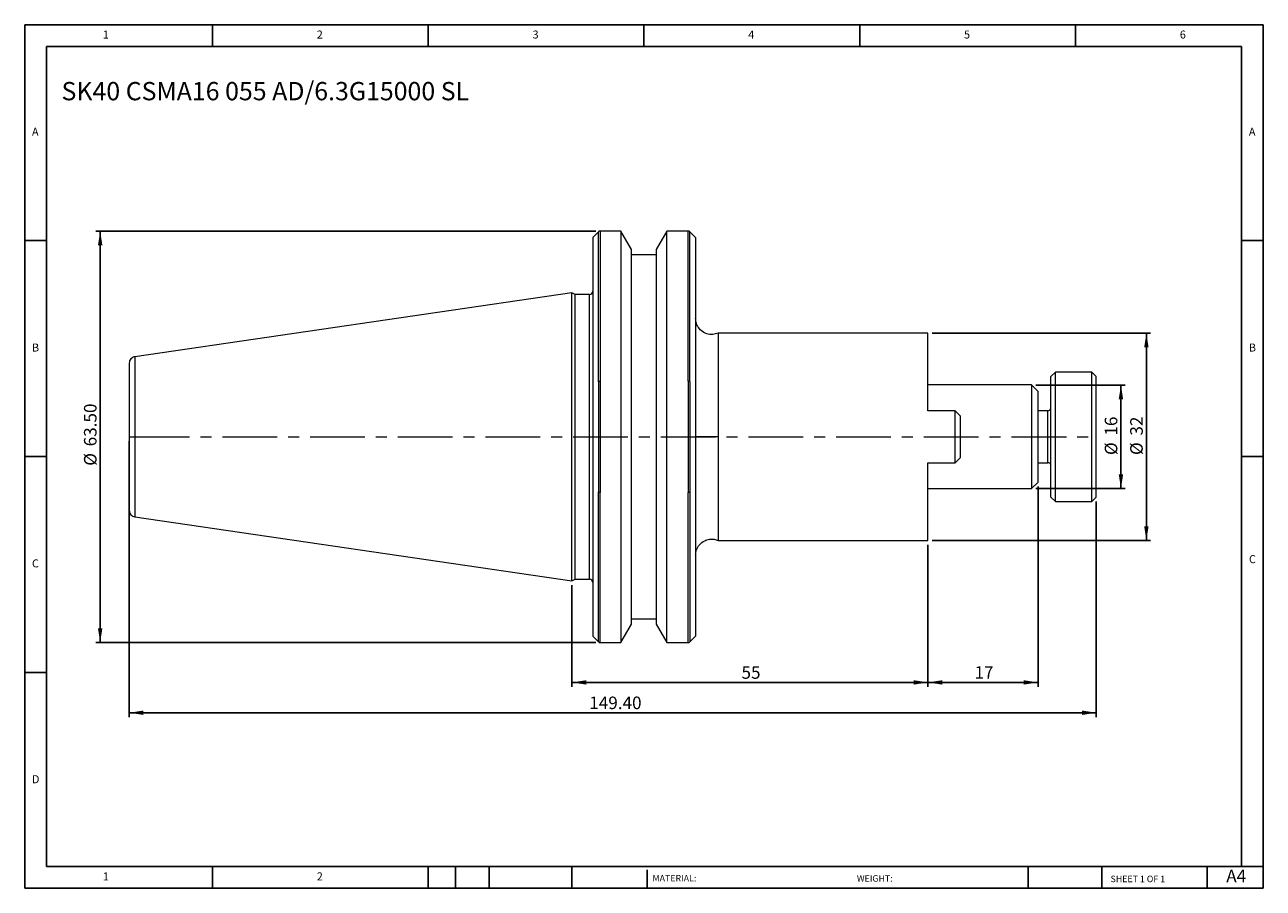
# Model space of a CAD drawing. Units: millimetres. Extents: x 3 to 195, y 3 to 137.
import ezdxf

# ---------------------------------------------------------------- set-up
doc = ezdxf.new("R2010")
doc.units = ezdxf.units.MM
doc.header["$LTSCALE"] = 0.666667
doc.linetypes.add('CENTERX2', pattern=[20.32, 12.7, -2.54, 2.54, -2.54])
doc.layers.add('DIM', color=179, linetype='Continuous')
doc.styles.add('SLDTEXTSTYLE0', font='TXT', dxfattribs={"width": 0.7})
doc.styles.add('SLDTEXTSTYLE1', font='TXT', dxfattribs={"width": 0.75})
doc.styles.add('SLDTEXTSTYLE2', font='TXT', dxfattribs={"width": 0.6875})
doc.dimstyles.new('SLDDIMSTYLE0', dxfattribs={"dimtxt": 1.940278, "dimasz": 2.201333, "dimexe": 0, "dimexo": 0.0625, "dimgap": 0.485069, "dimtad": 1, "dimrnd": 1e-09, "dimzin": 12, "dimdsep": 46, "dimtxsty": 'SLDTEXTSTYLE0', "dimsah": 1, "dimcen": 0.09, "dimadec": 0, "dimazin": 3, "dimtfac": 1, "dimtofl": 0, "dimtmove": 0, "dimatfit": 3, "dimfxl": 1, "dimfrac": 2, "dimtolj": 1, "dimtzin": 12, "dimarcsym": 0})
doc.dimstyles.new('SLDDIMSTYLE1', dxfattribs={"dimtxt": 1.940278, "dimasz": 2.201333, "dimexe": 0, "dimexo": 0.0625, "dimgap": 0.485069, "dimtad": 1, "dimrnd": 1e-09, "dimzin": 4, "dimdsep": 46, "dimtxsty": 'SLDTEXTSTYLE0', "dimsah": 1, "dimcen": 0.09, "dimadec": 0, "dimazin": 1, "dimtfac": 1, "dimtofl": 0, "dimtmove": 0, "dimatfit": 3, "dimfxl": 1, "dimfrac": 2, "dimtolj": 1, "dimtzin": 12, "dimarcsym": 0})

# ---------------------------------------------------------------- blocks, each defined once
blk = doc.blocks.new('_D')
at = {"layer": 'DIM'}
for p, q in [((159.81, 65.23), (159.81, 34.31)), ((142.81, 56.23), (142.81, 34.31)), ((159.81, 34.97), (142.81, 34.97))]:
    blk.add_line(p, q, dxfattribs=at)
for points in [[(142.81, 34.97), (145.01, 34.64), (145.01, 35.31)], [(159.81, 34.97), (157.61, 35.31), (157.61, 34.64)]]:
    blk.add_solid(points, dxfattribs=at)
at = {"layer": 'DIM', "insert": (150, 37.48), "char_height": 1.94, "attachment_point": 1, "style": 'SLDTEXTSTYLE0'}
blk.add_mtext('17', dxfattribs=at)
blk = doc.blocks.new('_D_1')
at = {"layer": 'DIM'}
for p, q in [((142.81, 56.23), (142.81, 34.31)), ((87.81, 50.01), (87.81, 34.31)), ((142.81, 34.97), (87.81, 34.97))]:
    blk.add_line(p, q, dxfattribs=at)
for points in [[(87.81, 34.97), (90.01, 34.64), (90.01, 35.31)], [(142.81, 34.97), (140.61, 35.31), (140.61, 34.64)]]:
    blk.add_solid(points, dxfattribs=at)
at = {"layer": 'DIM', "insert": (114, 37.48), "char_height": 1.94, "attachment_point": 1, "style": 'SLDTEXTSTYLE0'}
blk.add_mtext('55', dxfattribs=at)
blk = doc.blocks.new('_D_2')
at = {"layer": 'DIM'}
for p, q in [((159.48, 80.9), (173.29, 80.9)), ((172.62, 80.9), (172.62, 64.9)), ((159.48, 64.9), (173.29, 64.9))]:
    blk.add_line(p, q, dxfattribs=at)
for points in [[(172.62, 80.9), (172.28, 78.7), (172.96, 78.7)], [(172.62, 64.9), (172.96, 67.1), (172.28, 67.1)]]:
    blk.add_solid(points, dxfattribs=at)
at = {"layer": 'DIM', "char_height": 1.94, "attachment_point": 1, "rotation": 90, "style": 'SLDTEXTSTYLE0'}
for s, insert in [('16', (170.12, 73.09)), ('%%c', (170.12, 70.09))]:
    blk.add_mtext(s, dxfattribs=dict(at, insert=insert))
blk = doc.blocks.new('_D_3')
at = {"layer": 'DIM'}
for p, q in [((143.48, 88.9), (177.21, 88.9)), ((176.55, 88.9), (176.55, 56.9)), ((143.48, 56.9), (177.21, 56.9))]:
    blk.add_line(p, q, dxfattribs=at)
for points in [[(176.55, 88.9), (176.21, 86.7), (176.89, 86.7)], [(176.55, 56.9), (176.89, 59.1), (176.21, 59.1)]]:
    blk.add_solid(points, dxfattribs=at)
at = {"layer": 'DIM', "char_height": 1.94, "attachment_point": 1, "rotation": 90, "style": 'SLDTEXTSTYLE0'}
for s, insert in [('32', (174.05, 73.09)), ('%%c', (174.05, 70.09))]:
    blk.add_mtext(s, dxfattribs=dict(at, insert=insert))
blk = doc.blocks.new('_D_4')
at = {"layer": 'DIM'}
for p, q in [((91.51, 104.68), (14.25, 104.68)), ((14.92, 104.68), (14.92, 41.13)), ((91.51, 41.13), (14.25, 41.13))]:
    blk.add_line(p, q, dxfattribs=at)
for points in [[(14.92, 104.68), (14.58, 102.48), (15.26, 102.48)], [(14.92, 41.13), (15.26, 43.33), (14.58, 43.33)]]:
    blk.add_solid(points, dxfattribs=at)
at = {"layer": 'DIM', "char_height": 1.94, "attachment_point": 1, "rotation": 90, "style": 'SLDTEXTSTYLE0'}
for s, insert in [('63.50', (12.42, 71.43)), ('%%c', (12.42, 68.43))]:
    blk.add_mtext(s, dxfattribs=dict(at, insert=insert))
blk = doc.blocks.new('_D_5')
at = {"layer": 'DIM'}
for p, q in [((19.41, 72.23), (19.41, 29.63)), ((168.81, 62.93), (168.81, 29.63)), ((19.41, 30.29), (168.81, 30.29))]:
    blk.add_line(p, q, dxfattribs=at)
for points in [[(19.41, 30.29), (21.61, 29.95), (21.61, 30.63)], [(168.81, 30.29), (166.61, 30.63), (166.61, 29.95)]]:
    blk.add_solid(points, dxfattribs=at)
at = {"layer": 'DIM', "insert": (90.48, 32.79), "char_height": 1.94, "attachment_point": 1, "style": 'SLDTEXTSTYLE0'}
blk.add_mtext('149.40', dxfattribs=at)

msp = doc.modelspace()

# ---------------------------------------------------------------- linework, layer by layer
at = {"color": 7, "linetype": 'Continuous', "lineweight": 15}
for p, q in [((91.891, 104.559), (91.008, 103.677)), ((91.008, 103.677), (91.008, 42.127)), ((95.372, 104.677), (92.174, 104.677)), ((97.008, 101.842), (95.372, 104.677)), ((95.372, 104.677), (95.372, 72.902)), ((102.445, 104.677), (100.808, 101.842)), ((105.743, 104.677), (102.445, 104.677)), ((102.445, 64.301), (102.445, 104.677)), ((106.908, 103.677), (106.026, 104.559)), ((106.908, 103.677), (106.908, 42.127)), ((97.008, 72.902), (97.008, 101.842)), ((100.808, 101.842), (100.808, 43.961)), ((100.808, 101.027), (97.008, 101.027)), ((87.808, 95.127), (20.264, 85.276)), ((88.291, 94.902), (87.808, 95.127)), ((87.808, 50.677), (87.808, 95.127)), ((90.508, 94.902), (88.291, 94.902)), ((88.291, 72.902), (88.291, 94.902)), ((142.808, 88.902), (110.388, 88.902)), ((110.388, 88.902), (110.388, 72.902)), ((142.808, 76.902), (142.808, 88.902)), ((162.508, 82.902), (161.808, 82.202)), ((168.108, 82.902), (162.508, 82.902)), ((162.508, 62.902), (162.508, 82.902)), ((168.808, 82.202), (168.108, 82.902)), ((168.108, 72.902), (168.108, 82.902)), ((91.891, 81.407), (91.891, 64.396)), ((92.174, 81.502), (92.174, 64.301)), ((105.743, 81.502), (105.743, 64.301)), ((106.026, 81.407), (106.026, 64.396)), ((158.808, 80.902), (142.808, 80.902)), ((159.808, 79.902), (158.808, 80.902)), ((158.808, 80.902), (158.808, 64.902)), ((161.808, 63.602), (161.808, 82.202)), ((168.808, 72.902), (168.808, 82.202)), ((159.808, 72.902), (159.808, 79.902)), ((147.008, 76.902), (142.808, 76.902)), ((147.008, 68.902), (147.008, 76.902)), ((161.308, 76.902), (159.808, 76.902)), ((147.808, 69.702), (147.808, 76.102)), ((88.291, 50.902), (88.291, 72.902)), ((95.372, 72.902), (95.372, 41.127)), ((97.008, 43.961), (97.008, 72.902)), ((110.388, 72.902), (110.388, 56.902)), ((159.808, 65.902), (159.808, 72.902)), ((168.108, 62.902), (168.108, 72.902)), ((168.808, 63.602), (168.808, 72.902)), ((142.808, 68.902), (147.008, 68.902)), ((142.808, 56.902), (142.808, 68.902)), ((159.808, 68.902), (161.308, 68.902)), ((158.808, 64.902), (159.808, 65.902)), ((102.445, 41.127), (102.445, 64.301)), ((142.808, 64.902), (158.808, 64.902)), ((161.808, 63.602), (162.508, 62.902)), ((168.108, 62.902), (168.808, 63.602)), ((162.508, 62.902), (168.108, 62.902)), ((20.264, 60.527), (87.808, 50.677)), ((110.388, 56.902), (142.808, 56.902)), ((87.808, 50.677), (88.291, 50.902)), ((88.291, 50.902), (90.508, 50.902)), ((97.008, 44.777), (100.808, 44.777)), ((91.008, 42.127), (91.891, 41.244)), ((95.372, 41.127), (97.008, 43.961)), ((100.808, 43.961), (102.445, 41.127)), ((106.026, 41.244), (106.908, 42.127)), ((92.174, 41.127), (95.372, 41.127)), ((102.445, 41.127), (105.743, 41.127))]:
    msp.add_line(p, q, dxfattribs=at)
at = {"color": 8, "linetype": 'Continuous', "lineweight": 15}
for p, q in [((91.891, 81.407), (91.891, 104.559)), ((92.174, 104.677), (92.174, 81.502)), ((105.743, 81.502), (105.743, 104.677)), ((106.026, 81.407), (106.026, 104.559)), ((90.508, 72.902), (90.508, 94.902)), ((20.264, 85.276), (20.264, 72.902)), ((161.308, 72.902), (161.308, 76.902)), ((20.264, 72.902), (20.264, 60.527)), ((90.508, 50.902), (90.508, 72.902)), ((161.308, 68.902), (161.308, 72.902)), ((91.891, 41.244), (91.891, 64.396)), ((92.174, 41.127), (92.174, 64.301)), ((105.743, 41.127), (105.743, 64.301)), ((106.026, 64.396), (106.026, 41.244))]:
    msp.add_line(p, q, dxfattribs=at)
at = {"color": 7, "linetype": 'Continuous', "lineweight": 15}
for centre, start, end in [((90.508, 95.402), 270, 0), ((161.308, 77.402), 270, 0), ((161.308, 68.402), 0, 90), ((90.508, 50.402), 0, 90)]:
    msp.add_arc(centre, 0.5, start, end, dxfattribs=at)
for points, knots in [([(92.174, 104.677), (92.148, 104.675), (92.096, 104.672), (92.02, 104.648), (91.95, 104.612), (91.911, 104.577), (91.891, 104.559)], [0, 0, 0, 0, 0.2475749, 0.5, 0.7524251, 1, 1, 1, 1]), ([(106.026, 104.559), (106.006, 104.577), (105.967, 104.612), (105.897, 104.648), (105.821, 104.672), (105.769, 104.675), (105.743, 104.677)], [0, 0, 0, 0, 0.24757486, 0.5, 0.75242514, 1, 1, 1, 1]), ([(110.388, 88.902), (110.119, 88.817), (109.548, 88.638), (108.601, 88.771), (107.795, 89.222), (107.255, 89.863), (106.96, 90.527), (106.925, 90.985), (106.908, 91.202)], [0, 0, 0, 0, 0.1706223, 0.3625759, 0.5647148, 0.7211869, 0.8677585, 1, 1, 1, 1]), ([(20.264, 85.276), (20.152, 85.248), (19.92, 85.19), (19.637, 84.954), (19.444, 84.64), (19.42, 84.402), (19.408, 84.287)], [0, 0, 0, 0, 0.2418856, 0.5, 0.7581144, 1, 1, 1, 1]), ([(19.408, 84.287), (19.408, 84.287), (19.408, 84.166), (19.408, 83.706), (19.408, 83.368), (19.408, 82.527), (19.408, 82.026), (19.408, 80.933), (19.408, 80.34), (19.408, 79.125), (19.408, 78.504), (19.408, 77.277), (19.408, 76.672), (19.408, 75.507), (19.408, 74.945), (19.408, 73.88), (19.408, 73.376), (19.408, 72.902)], [0, 0, 0, 0, 0.125, 0.125, 0.25, 0.25, 0.375, 0.375, 0.5, 0.5, 0.625, 0.625, 0.75, 0.75, 0.875, 0.875, 1, 1, 1, 1]), ([(147.008, 76.902), (147.143, 76.767), (147.411, 76.499), (147.677, 76.233), (147.808, 76.102)], [0, 0, 0, 0, 0.50396947, 1, 1, 1, 1]), ([(19.408, 72.902), (19.408, 72.902), (19.427, 72.902), (19.508, 72.902), (19.571, 72.902), (19.733, 72.902), (19.832, 72.902), (20.044, 72.902), (20.156, 72.902), (20.264, 72.902)], [0, 0, 0, 0, 0.25, 0.25, 0.5, 0.5, 0.75, 0.75, 1, 1, 1, 1]), ([(19.408, 72.902), (19.408, 72.427), (19.408, 71.923), (19.408, 70.858), (19.408, 70.297), (19.408, 69.131), (19.408, 68.526), (19.408, 67.299), (19.408, 66.678), (19.408, 65.463), (19.408, 64.871), (19.408, 63.777), (19.408, 63.276), (19.408, 62.436), (19.408, 62.097), (19.408, 61.637), (19.408, 61.516), (19.408, 61.516)], [0, 0, 0, 0, 0.125, 0.125, 0.25, 0.25, 0.375, 0.375, 0.5, 0.5, 0.625, 0.625, 0.75, 0.75, 0.875, 0.875, 1, 1, 1, 1]), ([(110.388, 72.902), (110.228, 72.902), (110.052, 72.902), (109.673, 72.902), (109.47, 72.902), (109.053, 72.902), (108.839, 72.902), (108.421, 72.902), (108.217, 72.902), (107.843, 72.902), (107.673, 72.902), (107.383, 72.902), (107.263, 72.902), (107.077, 72.902), (107.011, 72.902), (106.927, 72.902), (106.908, 72.902), (106.908, 72.902)], [0, 0, 0, 0, 0.125, 0.125, 0.25, 0.25, 0.375, 0.375, 0.5, 0.5, 0.625, 0.625, 0.75, 0.75, 0.875, 0.875, 1, 1, 1, 1]), ([(147.008, 68.902), (147.144, 69.037), (147.411, 69.305), (147.677, 69.57), (147.808, 69.702)], [0, 0, 0, 0, 0.5053688, 1, 1, 1, 1]), ([(19.408, 61.516), (19.42, 61.401), (19.444, 61.164), (19.637, 60.849), (19.92, 60.613), (20.152, 60.555), (20.264, 60.527)], [0, 0, 0, 0, 0.2418856, 0.5, 0.7581144, 1, 1, 1, 1]), ([(106.908, 54.602), (106.936, 54.882), (106.995, 55.478), (107.489, 56.297), (108.219, 56.862), (109.021, 57.107), (109.747, 57.119), (110.182, 56.971), (110.388, 56.902)], [0, 0, 0, 0, 0.1706223, 0.3625759, 0.5647148, 0.7211869, 0.8677585, 1, 1, 1, 1]), ([(91.891, 41.244), (91.911, 41.226), (91.95, 41.191), (92.02, 41.155), (92.096, 41.131), (92.148, 41.128), (92.174, 41.127)], [0, 0, 0, 0, 0.2475749, 0.5, 0.7524251, 1, 1, 1, 1]), ([(105.743, 41.127), (105.769, 41.128), (105.821, 41.131), (105.897, 41.155), (105.967, 41.191), (106.006, 41.226), (106.026, 41.244)], [0, 0, 0, 0, 0.2475749, 0.5, 0.7524251, 1, 1, 1, 1])]:
    msp.add_open_spline(points, degree=3, knots=knots, dxfattribs=at)
for points in [[(91.891, 81.407), (91.962, 81.465), (92.066, 81.502), (92.174, 81.502)], [(105.743, 81.502), (105.851, 81.502), (105.954, 81.465), (106.026, 81.407)], [(92.174, 64.301), (92.066, 64.301), (91.962, 64.338), (91.891, 64.396)], [(106.026, 64.396), (105.954, 64.338), (105.851, 64.301), (105.743, 64.301)]]:
    msp.add_open_spline(points, degree=3, dxfattribs=at)
at = {"layer": 'DIM'}
for p, q in [((194.603, 136.527), (3.27, 136.527)), ((3.27, 136.527), (3.27, 3.194)), ((32.27, 133.194), (32.27, 136.527)), ((65.603, 136.527), (65.603, 133.194)), ((98.936, 136.527), (98.936, 133.194)), ((132.27, 136.527), (132.27, 133.194)), ((165.603, 133.194), (165.603, 136.527)), ((194.603, 51.361), (194.603, 136.527)), ((191.27, 133.194), (6.603, 133.194)), ((6.603, 133.194), (6.603, 6.527)), ((191.27, 6.527), (191.27, 133.194)), ((6.603, 103.194), (3.27, 103.194)), ((191.27, 103.194), (194.603, 103.194)), ((3.27, 69.861), (6.603, 69.861)), ((194.603, 69.861), (191.27, 69.861)), ((194.603, 3.194), (194.603, 51.361)), ((6.603, 36.527), (3.27, 36.527)), ((6.603, 6.527), (194.603, 6.527)), ((32.27, 3.194), (32.27, 6.527)), ((65.603, 6.527), (65.603, 3.194)), ((69.803, 6.527), (69.803, 3.194)), ((75.003, 6.527), (75.003, 3.194)), ((87.797, 6.527), (87.797, 3.194)), ((99.402, 6.027), (99.402, 3.194)), ((158.301, 6.527), (158.301, 3.194)), ((169.646, 6.527), (169.646, 3.194)), ((185.936, 3.194), (185.936, 6.527)), ((3.27, 3.194), (194.603, 3.194))]:
    msp.add_line(p, q, dxfattribs=at)
at = {"layer": 'DIM', "linetype": 'CENTERX2', "lineweight": 0}
msp.add_line((20.251, 72.902), (168.217, 72.902), dxfattribs=at)

# ---------------------------------------------------------------- texts
at = {"layer": 'DIM', "color": 7, "attachment_point": 1}
for s, insert, char_height, style in [('1', (15.325, 135.639), 1.235, 'SLDTEXTSTYLE1'), ('1', (15.325, 135.639), 1.235, 'SLDTEXTSTYLE1'), ('2', (48.381, 135.639), 1.235, 'SLDTEXTSTYLE1'), ('2', (48.381, 135.639), 1.235, 'SLDTEXTSTYLE1'), ('3', (81.714, 135.639), 1.235, 'SLDTEXTSTYLE1'), ('3', (81.714, 135.639), 1.235, 'SLDTEXTSTYLE1'), ('4', (115.047, 135.639), 1.235, 'SLDTEXTSTYLE1'), ('4', (115.047, 135.639), 1.235, 'SLDTEXTSTYLE1'), ('5', (148.381, 135.639), 1.235, 'SLDTEXTSTYLE1'), ('5', (148.381, 135.639), 1.235, 'SLDTEXTSTYLE1'), ('6', (181.714, 135.639), 1.235, 'SLDTEXTSTYLE1'), ('6', (181.714, 135.639), 1.235, 'SLDTEXTSTYLE1'), ('A', (4.381, 120.639), 1.235, 'SLDTEXTSTYLE1'), ('A', (4.381, 120.639), 1.235, 'SLDTEXTSTYLE1'), ('A', (192.381, 120.639), 1.235, 'SLDTEXTSTYLE1'), ('A', (192.381, 120.639), 1.235, 'SLDTEXTSTYLE1'), ('B', (4.381, 87.306), 1.235, 'SLDTEXTSTYLE1'), ('B', (4.381, 87.306), 1.235, 'SLDTEXTSTYLE1'), ('B', (192.381, 87.306), 1.235, 'SLDTEXTSTYLE1'), ('B', (192.381, 87.306), 1.235, 'SLDTEXTSTYLE1'), ('C', (4.381, 53.973), 1.235, 'SLDTEXTSTYLE1'), ('C', (4.381, 53.973), 1.235, 'SLDTEXTSTYLE1'), ('C', (192.398, 54.627), 1.235, 'SLDTEXTSTYLE1'), ('C', (192.398, 54.627), 1.235, 'SLDTEXTSTYLE1'), ('D', (4.381, 20.639), 1.235, 'SLDTEXTSTYLE1'), ('D', (4.381, 20.639), 1.235, 'SLDTEXTSTYLE1'), ('A4', (188.891, 6.046), 1.9403, 'SLDTEXTSTYLE1'), ('1', (15.325, 5.639), 1.235, 'SLDTEXTSTYLE1'), ('1', (15.325, 5.639), 1.235, 'SLDTEXTSTYLE1'), ('2', (48.381, 5.639), 1.235, 'SLDTEXTSTYLE1'), ('2', (48.381, 5.639), 1.235, 'SLDTEXTSTYLE1'), ('MATERIAL:', (100.248, 5.236), 1, 'SLDTEXTSTYLE1'), ('WEIGHT:', (131.822, 5.201), 0.9991, 'SLDTEXTSTYLE1'), ('SHEET 1 OF 1', (171.017, 5.127), 1, 'SLDTEXTSTYLE2')]:
    msp.add_mtext(s, dxfattribs=dict(at, insert=insert, char_height=char_height, style=style))
at = {"layer": 'DIM', "insert": (8.947, 127.691), "char_height": 2.82222, "attachment_point": 1, "style": 'SLDTEXTSTYLE0'}
msp.add_mtext('SK40 CSMA16 055 AD/6.3G15000 SL', dxfattribs=at)

# ---------------------------------------------------------------- dimensions: what is measured, and where the dimension line sits
at = {"layer": 'DIM'}
for base, p1, p2, dimstyle, picture, middle in [((14.918, 41.127), (92.174, 104.677), (92.174, 41.127), 'SLDDIMSTYLE1', '_D_4', (14.918, 72.902)), ((176.548, 56.902), (142.808, 88.902), (142.808, 56.902), 'SLDDIMSTYLE0', '_D_3', (176.548, 72.902)), ((172.622, 64.902), (158.808, 80.902), (158.808, 64.902), 'SLDDIMSTYLE0', '_D_2', (172.622, 72.902))]:
    dim = msp.add_linear_dim(base=base, p1=p1, p2=p2, angle=90, text='%%c<>', dimstyle=dimstyle, dxfattribs=at)
    dim.commit()
    dim.dimension.update_dxf_attribs({"geometry": picture, "text_midpoint": middle, "dimtype": 160})
for base, p1, p2, dimstyle, picture, middle in [((168.808, 30.292), (19.408, 72.902), (168.808, 63.602), 'SLDDIMSTYLE1', '_D_5', (94.108, 30.292)), ((142.808, 34.974), (159.808, 65.902), (142.808, 56.902), 'SLDDIMSTYLE0', '_D', (151.308, 34.974)), ((87.808, 34.974), (142.808, 56.902), (87.808, 50.677), 'SLDDIMSTYLE0', '_D_1', (115.308, 34.974))]:
    dim = msp.add_linear_dim(base=base, p1=p1, p2=p2, dimstyle=dimstyle, dxfattribs=at)
    dim.commit()
    dim.dimension.update_dxf_attribs({"geometry": picture, "text_midpoint": middle, "dimtype": 160})

doc.saveas('drawing.dxf')
